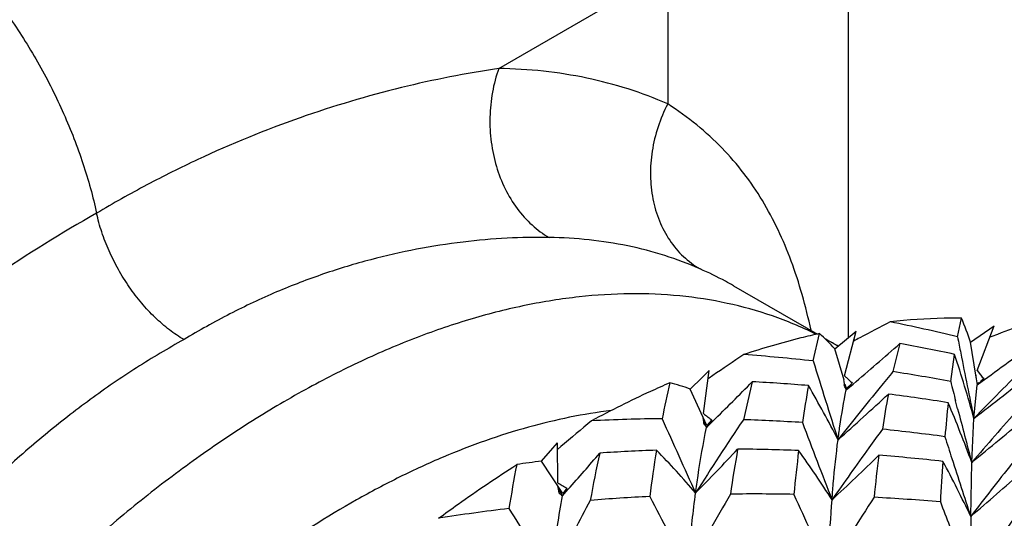
# Model space of a CAD drawing. Units: inches. Extents: x 0.7 to 21.3, y 0.5 to 16.
# Drawn here: x 19.1 to 19.5, y 6.5 to 6.6 of the extents above; entities that cross this region are included whole.
import ezdxf

# ---------------------------------------------------------------- set-up
doc = ezdxf.new("R2010")
doc.units = ezdxf.units.IN
doc.header["$LTSCALE"] = 1.21
doc.header["$MEASUREMENT"] = 0
doc.layers.get('0').update_dxf_attribs({"linetype": 'CONTINUOUS'})
doc.layers.add('AXIS', color=7, linetype='CONTINUOUS')

msp = doc.modelspace()

# ---------------------------------------------------------------- linework, layer by layer
at = {"color": 7, "linetype": 'CONTINUOUS'}
for p, q in [((19.4050159337, 6.7216560757), (19.4050159337, 6.5314346963)), ((19.284656463, 6.6242192067), (19.3428624945, 6.6578242534)), ((19.3428624945, 6.6578242534), (19.3428624945, 6.6120244218)), ((19.3655081685, 6.5493992324), (19.3655041915, 6.5494015286)), ((19.4427051597, 6.5317486363), (19.4440683482, 6.5381713661)), ((19.4471622025, 6.530003597), (19.4553304516, 6.5355704345)), ((19.4493972221, 6.5201468204), (19.4553304516, 6.5355704345)), ((19.3929867153, 6.5234720222), (19.3951858465, 6.5329103141)), ((19.3940449447, 6.532638449), (19.3935662011, 6.532874978)), ((19.3940369001, 6.5326238176), (19.3935662011, 6.532874978)), ((19.4003934154, 6.5276479982), (19.4078120287, 6.5337222041)), ((19.40376663, 6.5183720172), (19.4078120287, 6.5337222041)), ((19.4228490764, 6.5294720787), (19.4204435316, 6.5197990849)), ((19.4490304913, 6.518619385), (19.4471622025, 6.530003597)), ((19.4036014542, 6.5168136654), (19.4003934154, 6.5276479982)), ((19.4403234619, 6.5163842267), (19.4416574587, 6.5257386558)), ((19.3506288039, 6.5138105459), (19.3547156151, 6.5177766928)), ((19.354715893, 6.5177764593), (19.3571677855, 6.5201524718)), ((19.3551344015, 6.5053413886), (19.3571677855, 6.5201524718)), ((19.40376663, 6.5183720172), (19.4050880056, 6.5171056062)), ((19.4044229969, 6.5177414135), (19.4052448873, 6.5169567043)), ((19.4491885274, 6.5172847157), (19.4489909567, 6.5186128969)), ((19.4493972221, 6.5201468204), (19.45056359, 6.5187217426)), ((19.4499851671, 6.5194266494), (19.450674946, 6.518587064)), ((19.3719775071, 6.5163080066), (19.3689228447, 6.5032457507)), ((19.403881672, 6.5153162221), (19.403507163, 6.5167857459)), ((19.403507163, 6.5167857459), (19.403625984, 6.5152510423)), ((19.4043443038, 6.5135062897), (19.403881672, 6.5153162221)), ((19.4044422792, 6.5139739931), (19.4040288267, 6.5153703237)), ((19.406420501, 6.5158408883), (19.4043443038, 6.5135062897)), ((19.4043443038, 6.5135062897), (19.4066995152, 6.5155134999)), ((19.406420501, 6.5158408883), (19.4044422792, 6.5139739931)), ((19.4483309097, 6.5036901807), (19.4494911133, 6.5152622761)), ((19.4490803724, 6.5172686264), (19.4494911133, 6.5152622761)), ((19.4517412908, 6.517297382), (19.4494911133, 6.5152622761)), ((19.4494911133, 6.5152622761), (19.4519259889, 6.5170451376)), ((19.4500846472, 6.5159930693), (19.449532805, 6.5155585916)), ((19.4517412908, 6.517297382), (19.4506828153, 6.5164640205)), ((19.3563601988, 6.5012495282), (19.3506288039, 6.5138105459)), ((19.4041941479, 6.5138721575), (19.4043443038, 6.5135062897)), ((19.4427257, 6.5069771677), (19.4420139444, 6.5097458272)), ((19.3565980275, 6.5042563092), (19.3567562848, 6.5041401081)), ((19.3556253701, 6.5022005312), (19.3550401204, 6.5037449034)), ((19.3550401204, 6.5037449034), (19.3552190907, 6.5020465639)), ((19.3562276817, 6.5006138139), (19.3556253701, 6.5022005312)), ((19.3559724852, 6.500977388), (19.3562276817, 6.5006138139)), ((19.3580723981, 6.503173746), (19.3562276817, 6.5006138139)), ((19.3562276817, 6.5006138139), (19.358445884, 6.5027936943)), ((19.3580723981, 6.503173746), (19.3563601988, 6.5012495282)), ((19.4475734002, 6.4885459493), (19.4483309097, 6.5036901807)), ((19.303339508, 6.4934465717), (19.3049365219, 6.4952735472)), ((19.3049782024, 6.4814508638), (19.3049365219, 6.4952735472)), ((19.3049421412, 6.4930160401), (19.3060518315, 6.493962858)), ((19.2993804405, 6.488911684), (19.3033391135, 6.493446822)), ((19.3067475134, 6.4777718232), (19.2993804405, 6.488911684)), ((19.4472236744, 6.4699506193), (19.4475734002, 6.4885459493)), ((19.3066032462, 6.47697658), (19.3050624754, 6.4798866088)), ((19.3050624754, 6.4798866088), (19.3053305113, 6.4780564026)), ((19.3062943874, 6.4772394763), (19.3066032462, 6.47697658)), ((19.3066032462, 6.47697658), (19.308630907, 6.4792697792)), ((19.3067526666, 6.4772359785), (19.3066032462, 6.47697658)), ((19.3081660146, 6.4796808398), (19.3067475134, 6.4777718232))]:
    msp.add_line(p, q, dxfattribs=at)
for centre, radius, start, end in [((19.3375965403, 6.4931712622), 0.1155908959, 18.5809340109, 22.9112560937), ((19.8015128259, 5.7980381042), 0.8318323188, 117.3384880289, 118.1531136178), ((19.2995849698, 5.948907095), 0.6001563554, 76.203655046, 78.4746737449), ((19.7149222729, 5.8606215293), 0.7200091182, 110.1826884455, 111.0365083572), ((19.3473520604, 6.4803663172), 0.0710559125, 41.7141828361, 47.6866242394), ((19.8021976, 5.7967524909), 0.8332889275, 118.1529189093, 118.3180902728), ((21.712253609, 6.971219934), 2.3117061201, 190.9590231664, 191.1002109549), ((19.7159200117, 5.8580130222), 0.7228019244, 111.0361028591, 111.262103902), ((19.3379786579, 6.4197429307), 0.126050804, 60.000914085, 61.8939596242), ((19.3281697028, 6.402754496), 0.1456677014, 59.7568338906, 60.0005601202), ((18.5257824627, 7.5504504555), 1.3590898997, 310.4036494134, 311.3036483325), ((19.315920024, 5.9415372458), 0.5975794424, 77.8535466362, 79.6921527813), ((18.4887722338, 7.8344730625), 1.6319617422, 306.1699691865, 306.9823871618), ((19.8867860937, 5.7510520842), 0.9317143097, 123.7586710647, 124.5520109109), ((19.3255005666, 5.9185489085), 0.608675902, 83.6343170847, 85.898415981), ((18.9410750407, 6.3621923204), 0.526621459, 15.5863223717, 18.0928417316), ((21.4302079739, 6.9155043469), 2.0242103658, 191.0896740984, 191.7384480343), ((21.7043443102, 7.2355458164), 2.4185580457, 197.1228092528, 197.796665999), ((20.1904910454, 5.7848334703), 1.0332263243, 134.5131236275, 135.9137982974), ((19.8861706483, 5.7519493199), 0.9306262835, 124.5521329889, 124.6704478233), ((20.2616670615, 5.8221972518), 1.0928427814, 140.3320849203, 140.6977093476), ((19.3192128385, 5.8709008272), 0.6567469848, 79.3732717572, 81.1331028655), ((18.6663762629, 7.520505036), 1.2827180203, 307.5611349005, 308.6962525684), ((19.9700090047, 6.5525939067), 0.5221249997, 183.7315691246, 183.879409671), ((19.7368331317, 6.7542183684), 0.3706870803, 219.4690726332, 219.7277305262), ((19.6700782679, 6.4396763195), 0.3352727849, 166.8530267368, 169.0123778075), ((19.3271855002, 6.448853026), 0.0690584381, 70.1553815385, 76.2557009375), ((18.5988121397, 7.2764264488), 1.0842346294, 314.4767530751, 315.4875259869), ((19.3404936695, 5.9092522706), 0.6078716135, 85.2031861386, 87.0311189708), ((19.7653763772, 6.4476580266), 0.3800636779, 169.7948967906, 171.7397706851), ((19.0558923239, 6.3195707755), 0.3882085603, 27.0868646381, 30.2251736453), ((20.2861355019, 5.8022717045), 1.1243979047, 140.7017815122, 141.8823573224), ((19.0100956561, 6.3522135473), 0.4259663646, 22.3033871745, 22.5039636765), ((19.6666581279, 6.7913593995), 0.3789908607, 226.3887104836, 226.6337523935), ((21.5463297448, 7.0491487597), 2.1723490767, 194.1964974798, 194.3771734227), ((18.7071366639, 7.2789706632), 1.0462713098, 311.5807780842, 312.8630300706), ((19.728852284, 6.4536204728), 0.3154543484, 169.3216566495, 171.553341479), ((19.3356786701, 5.8637000134), 0.6536867146, 80.8643260734, 82.689256986), ((19.9715517733, 6.4517805989), 0.5351633463, 173.8520225075, 175.1101937484), ((18.9838825815, 6.3174818642), 0.4942389063, 20.2499467949, 22.8110241055), ((19.5913341955, 6.8224134216), 0.3953795857, 233.3160822412, 233.5801111835), ((19.5928288838, 6.8244401025), 0.3978978254, 233.6084466073, 233.8435680725), ((21.2865204297, 6.9820710505), 1.9040202738, 194.4491953577, 195.0226931888), ((20.374638945, 5.6912654815), 1.2227455454, 138.1677268806, 139.3043233261), ((18.7937521011, 7.2969581598), 1.0397175546, 308.9649680897, 310.3163280655), ((19.956400871, 5.7305960988), 1.002837316, 129.6377282065, 130.429282062), ((19.346968561, 5.8763612834), 0.6272458587, 90.5496300159, 92.7696473711), ((22.167345833, 7.7604765379), 3.0932665135, 203.9747272052, 204.4942284655), ((20.3115105474, 5.8706578008), 1.1351824046, 146.1337113129, 147.6547161476), ((19.0943063273, 6.3173048595), 0.3196951163, 35.0663709998, 35.3007562705), ((19.3464965804, 5.8294443431), 0.6741745131, 86.3636190433, 88.0937170383), ((21.5635192441, 7.3206150173), 2.3231713168, 200.6254294717, 201.3282373047), ((20.4279849529, 5.7594336673), 1.253327666, 143.7829447517, 144.1479211285), ((19.3430606729, 5.7881468361), 0.7156215923, 82.3491122737, 84.0840285125), ((21.4595685472, 7.1359837546), 2.1197104607, 197.5333552445, 197.7465715431), ((18.6971823569, 7.0199902179), 0.8162467264, 318.5125979306, 319.6711127601), ((19.6856742455, 6.4103277669), 0.3751715492, 167.4676756135, 170.0011939836), ((19.3610891784, 5.8659582392), 0.6271625002, 92.018087494, 93.8076033745), ((19.8098634171, 6.4152113665), 0.4771984099, 170.6509291704, 172.5869945922), ((19.1227199126, 6.2815555921), 0.3022813711, 40.5328419056, 44.3154226079), ((18.7747856713, 7.0465792346), 0.8105496076, 315.4549739549, 316.9350064382), ((19.7728609469, 6.4205524938), 0.4123389281, 169.8646249296, 172.0451988479), ((19.3617342717, 5.8209324532), 0.6722014793, 87.7640851616, 89.55485791), ((19.9527729683, 6.4230466797), 0.5690824414, 172.9775033787, 174.5059451012), ((19.0864523773, 6.2759504579), 0.3712859599, 32.5386690898, 35.7020979514), ((20.456821435, 5.7386807348), 1.2888554347, 144.1509645813, 145.123873069), ((18.8372191182, 7.0827208932), 0.8274311285, 312.8044421483, 314.3453276068), ((19.9296845163, 6.4254228152), 0.5182710013, 172.7317531838, 174.3423754177), ((19.3590581632, 5.7750923205), 0.7181271258, 83.7158692487, 85.4858978707), ((19.7176676278, 6.4042496464), 0.4349029026, 168.9294935329, 170.9481855043), ((19.3095067425, 6.382015964), 0.1073742844, 95.4115180024, 100.0020791119), ((20.2959269658, 6.4267814863), 0.8605086791, 175.8600273784, 176.7926740657), ((19.031573865, 6.2721909014), 0.4602973714, 25.4443788152, 28.0870203944), ((21.2476667418, 7.0679177907), 1.8971452177, 197.7393909233, 198.3724742882), ((20.568731646, 5.6090301503), 1.4138472987, 141.5524444492, 142.4885179502), ((18.8945708821, 7.1212686236), 0.8541898218, 310.3150890299, 311.8901645719), ((19.5147799656, 6.8555540906), 0.4289172463, 240.7157471302, 240.9587909162), ((19.5161246531, 6.8579759831), 0.4316873993, 240.9587987456, 241.2012650153), ((19.1376180048, 6.2790921187), 0.2602196594, 49.5933554206, 49.8715328936), ((20.18063401, 5.9736855397), 1.0085790235, 149.8880426646, 150.048468921), ((20.4469407328, 5.840893632), 1.2558330414, 149.5349532717, 150.8808463951), ((19.3725112999, 5.7352399521), 0.7424202317, 88.9354337036, 90.619071318), ((21.5124640853, 7.4350131379), 2.3318068765, 204.2436416134, 204.9439703381), ((20.2735170629, 5.9642470294), 1.0852653016, 151.897124669, 152.5271570967), ((19.3712001999, 5.7781224612), 0.6995109731, 92.8308160248, 94.5095442841), ((22.0159736945, 7.8868676619), 3.0277226593, 207.7571890776, 208.2880419238), ((20.602577081, 5.7061925195), 1.4164253224, 147.0538641041, 148.2461549428), ((19.3711237648, 5.6970055752), 0.7806852571, 85.1767005792, 86.8562050432), ((21.435713303, 7.2409993098), 2.1407142729, 200.9687453506, 201.2043063941), ((19.3662160046, 5.8271515779), 0.6502199234, 96.892884663, 99.048212663), ((23.2883244269, 8.9269302126), 4.6930302573, 211.5308871308, 211.8670700189), ((20.7365911498, 5.5639655139), 1.5633028584, 144.4838049221, 145.5614135098), ((20.6774765484, 6.4623859315), 1.230276131, 179.6476990762, 180.6677284547)]:
    msp.add_arc(centre, radius, start, end, dxfattribs=at)
for points, knots in [([(19.0667223413, 6.6893107912), (19.0713381826, 6.6866458943), (19.0804946161, 6.6804424258), (19.0933613888, 6.6692733879), (19.1055471619, 6.6561800716), (19.1167397503, 6.6414971739), (19.1266557237, 6.6255975655), (19.1350407073, 6.6088885435), (19.1406239146, 6.5945204218), (19.1441259192, 6.5829824411), (19.1455480656, 6.5772357345), (19.1461695122, 6.5743779216)], [0, 0, 0, 0, 0.1115735838, 0.2307541032, 0.3559852737, 0.4853395059, 0.6166577225, 0.7476759663, 0.8761461596, 0.9387776187, 1, 1, 1, 1]), ([(19.284656463, 6.6242192067), (19.2734034898, 6.6225523045), (19.2502872274, 6.6179854442), (19.215528974, 6.6076302145), (19.1864509359, 6.5957402233), (19.1633249245, 6.5842061851), (19.1518645066, 6.5777611646), (19.1461695122, 6.5743779216)], [0, 0, 0, 0, 0.2304783641, 0.4765790322, 0.7337403741, 0.8657916697, 1, 1, 1, 1]), ([(19.284656463, 6.6242192067), (19.2837189889, 6.621548469), (19.2822713023, 6.6160020758), (19.2814135685, 6.6074341665), (19.2818711922, 6.5988275042), (19.2836292347, 6.5905035446), (19.2866250485, 6.5827701104), (19.29075508, 6.5759145371), (19.2958707638, 6.570198253), (19.2999114294, 6.5672309663), (19.3020190793, 6.566029871)], [0, 0, 0, 0, 0.129834866, 0.2616249899, 0.3935072933, 0.5236092526, 0.6502568517, 0.772182603, 0.8887255202, 1, 1, 1, 1]), ([(19.3428624945, 6.6120244218), (19.3384189025, 6.6139720574), (19.3292532888, 6.6174210788), (19.3149181655, 6.6211744914), (19.299982779, 6.6235225267), (19.2898090924, 6.6241372689), (19.284656463, 6.6242192067)], [0, 0, 0, 0, 0.2432286477, 0.4898913609, 0.741651212, 1, 1, 1, 1]), ([(19.3428624945, 6.6120244218), (19.3415415085, 6.6094733047), (19.3393127446, 6.6041687367), (19.33729916, 6.5958499371), (19.3366851932, 6.5874626789), (19.3374997437, 6.5793188289), (19.3397200403, 6.5717201335), (19.3432761904, 6.5649529129), (19.3480420857, 6.5592840718), (19.351946805, 6.5563659425), (19.3540111164, 6.5551768812)], [0, 0, 0, 0, 0.1354202802, 0.2698589822, 0.4017809917, 0.5299542009, 0.6536266676, 0.7726771531, 0.8877038414, 1, 1, 1, 1]), ([(19.3922178968, 6.5340626039), (19.3913234635, 6.5381783858), (19.3893440089, 6.5461944327), (19.3856121711, 6.5577723918), (19.381087817, 6.5686391357), (19.3756650013, 6.5788024454), (19.3692322487, 6.5882636664), (19.3616757569, 6.5970175081), (19.352885717, 6.6050538775), (19.3463317573, 6.6097848923), (19.3428624945, 6.6120244218)], [0, 0, 0, 0, 0.1331429742, 0.2608095265, 0.3841810923, 0.5047479244, 0.6243362881, 0.7451013914, 0.8694659185, 1, 1, 1, 1]), ([(19.1461691352, 6.5743796561), (19.1340317651, 6.5675669978), (19.1100345552, 6.5525345057), (19.0755873717, 6.5265317563), (19.041990565, 6.4971534397), (19.0202568304, 6.4761019393), (19.0093204412, 6.4652548293)], [0, 0, 0, 0, 0.2378453617, 0.4830775344, 0.7367825311, 1, 1, 1, 1]), ([(19.1762754669, 6.5308298673), (19.1745264221, 6.5318396568), (19.1710568348, 6.5341902039), (19.1661813402, 6.5384222962), (19.1615637488, 6.5433833431), (19.1573223362, 6.5489467322), (19.1535646286, 6.5549710216), (19.150386625, 6.5613027572), (19.1478697963, 6.5677792879), (19.14664617, 6.5721893387), (19.1461692348, 6.5743791559)], [0, 0, 0, 0, 0.1115786731, 0.2307625869, 0.3559971496, 0.4853552907, 0.6166787662, 0.7477038959, 0.8761817268, 1, 1, 1, 1]), ([(19.3020190793, 6.566029871), (19.2972055542, 6.5661007751), (19.2872988234, 6.5659033834), (19.2666754076, 6.5641154782), (19.2454562397, 6.5600461565), (19.2241730769, 6.553601416), (19.2079601937, 6.5473804003), (19.1918847644, 6.5398259856), (19.1814429717, 6.5339669818), (19.1762754669, 6.5308298683)], [0, 0, 0, 0, 0.1092013235, 0.2245564826, 0.4693306885, 0.5974222076, 0.7286684636, 0.862871073, 1, 1, 1, 1]), ([(19.3540111164, 6.5551768812), (19.3500420282, 6.5569153913), (19.341854921, 6.5599927872), (19.329049864, 6.5633371421), (19.3157086754, 6.565422816), (19.3066213876, 6.5659620768), (19.3020190793, 6.566029871)], [0, 0, 0, 0, 0.2432260817, 0.4898799396, 0.7416368823, 1, 1, 1, 1]), ([(19.3655048416, 6.5494011493), (19.3646076735, 6.5499191185), (19.3608605768, 6.5520068544), (19.3569908848, 6.5538717024), (19.3540111164, 6.5551768812)], [0, 0, 0, 0, 0.2415358278, 1, 1, 1, 1]), ([(19.3935662011, 6.532874978), (19.3888130389, 6.5352108665), (19.3789250774, 6.5393196728), (19.363293091, 6.543660683), (19.3468732198, 6.5461920572), (19.3297588892, 6.5469037366), (19.3120409018, 6.5457976649), (19.2938122954, 6.5428842137), (19.2751671751, 6.5381824499), (19.2562012991, 6.5317195537), (19.2370119058, 6.5235310192), (19.2176975351, 6.5136606207), (19.1983576087, 6.5021603641), (19.1790920985, 6.4890905817), (19.1600002307, 6.4745192908), (19.1346117012, 6.4529371001), (19.1039976386, 6.4226497928), (19.0699288558, 6.382172131), (19.0387938421, 6.3379630439), (19.0112376178, 6.2909380909), (18.9878284521, 6.2420671991), (18.9690497455, 6.1923599702), (18.9552886498, 6.1428361751), (18.9468297553, 6.0945210105), (18.9447773047, 6.0627064089), (18.9447773047, 6.0472915957)], [0, 0, 0, 0, 0.0213045, 0.0429421823, 0.0651118308, 0.0879877043, 0.1117144739, 0.1364050698, 0.1621407438, 0.1889727226, 0.2169246163, 0.2459952145, 0.2761613184, 0.3073803873, 0.3395930653, 0.3727254047, 0.4413730128, 0.5125356462, 0.585285759, 0.6586262671, 0.7315350159, 0.8030081442, 0.8721042496, 0.9379914618, 1, 1, 1, 1]), ([(19.4440683482, 6.5381713661), (19.4420528618, 6.5382005095), (19.4338486998, 6.5381849964), (19.4256472503, 6.53764077), (19.4194968504, 6.5369621876)], [0, 0, 0, 0, 0.2457142843, 1, 1, 1, 1]), ([(19.3951858465, 6.5329103141), (19.3930196874, 6.5324308967), (19.3842130201, 6.5303563469), (19.375517867, 6.5278143959), (19.3690361226, 6.5256658734)], [0, 0, 0, 0, 0.2452243969, 1, 1, 1, 1]), ([(19.1762754669, 6.5308298683), (19.1707295846, 6.5277848222), (19.1597374014, 6.5212451427), (19.1437706074, 6.5102687239), (19.1281874639, 6.4980985068), (19.1076851855, 6.4802108982), (19.0829155751, 6.4553068036), (19.0640976385, 6.4340828962), (19.0545859574, 6.4231751442)], [0, 0, 0, 0, 0.1161984592, 0.2346979351, 0.355628475, 0.4791307508, 0.734200767, 1, 1, 1, 1]), ([(19.3435930422, 6.5159340251), (19.3413444412, 6.5149608583), (19.3322302845, 6.5108957463), (19.3232938724, 6.5064344341), (19.3166596384, 6.5028744408)], [0, 0, 0, 0, 0.2455260457, 1, 1, 1, 1]), ([(19.401521089, 6.4963379755), (19.4017209021, 6.4978848557), (19.4025087103, 6.5036313047), (19.4034807927, 6.5093544908), (19.4043443038, 6.5135062897)], [0, 0, 0, 0, 0.2689017327, 1, 1, 1, 1]), ([(19.3234292544, 6.5063882284), (19.3138155925, 6.5052232278), (19.2940709314, 6.5011566564), (19.2699463558, 6.4925684659), (19.2504016984, 6.483581942), (19.2301348905, 6.4728314641), (19.2048682532, 6.4566901961), (19.1754228685, 6.4337009759), (19.146824769, 6.4071386663), (19.1194911991, 6.377392394), (19.0938195353, 6.344895831), (19.070185113, 6.3101243109), (19.0489337887, 6.2735867544), (19.0303767865, 6.2358182452), (19.0147857536, 6.1973715128), (19.0023888027, 6.1588090775), (18.9933673219, 6.1206916172), (18.9878539465, 6.0835787901), (18.9865355792, 6.059169159), (18.9865355792, 6.0472916961)], [0, 0, 0, 0, 0.0477229124, 0.0989072251, 0.1258519983, 0.1536846785, 0.2119095341, 0.2733316429, 0.3375440083, 0.4040355936, 0.4722178901, 0.5414485936, 0.6110534407, 0.680346996, 0.7486531106, 0.8153256574, 0.8797702234, 0.9414676239, 1, 1, 1, 1]), ([(19.3524639045, 6.47800336), (19.352726936, 6.4800013671), (19.353783984, 6.4875692425), (19.3550867074, 6.495104521), (19.3562276817, 6.5006138139)], [0, 0, 0, 0, 0.2637257665, 1, 1, 1, 1]), ([(19.399457071, 6.475653552), (19.3995944186, 6.4774867359), (19.4001508884, 6.4843937811), (19.4008688725, 6.4912887522), (19.401521089, 6.4963379755)], [0, 0, 0, 0, 0.2652894597, 1, 1, 1, 1]), ([(19.2639588307, 6.4692803961), (19.2661787112, 6.4709213536), (19.2749816844, 6.4773141752), (19.2840042627, 6.4834056542), (19.2908575565, 6.4877583151)], [0, 0, 0, 0, 0.2537441969, 1, 1, 1, 1]), ([(19.3026499338, 6.4492434223), (19.3029139733, 6.4516628015), (19.3039990493, 6.4609383667), (19.3053787777, 6.4701808957), (19.3066032462, 6.47697658)], [0, 0, 0, 0, 0.2606039747, 1, 1, 1, 1]), ([(19.3498329376, 6.452016462), (19.3500019888, 6.4542869749), (19.3507020294, 6.4629659563), (19.351624602, 6.4716279547), (19.3524639045, 6.47800336)], [0, 0, 0, 0, 0.2614841292, 1, 1, 1, 1]), ([(19.3981666784, 6.4516160743), (19.3982405676, 6.4537183629), (19.3985568715, 6.4617364105), (19.3990147121, 6.4697493744), (19.399457071, 6.475653552)], [0, 0, 0, 0, 0.2621516426, 1, 1, 1, 1])]:
    msp.add_open_spline(points, degree=3, knots=knots, dxfattribs=at)
at = {"layer": 'AXIS', "color": 7, "linetype": 'CONTINUOUS'}
for p, q in [((19.3655048443, 6.5494011517), (19.3944054971, 6.5327157295)), ((19.3969504513, 6.5312464327), (19.4010023203, 6.528907138))]:
    msp.add_line(p, q, dxfattribs=at)

doc.saveas('drawing.dxf')
